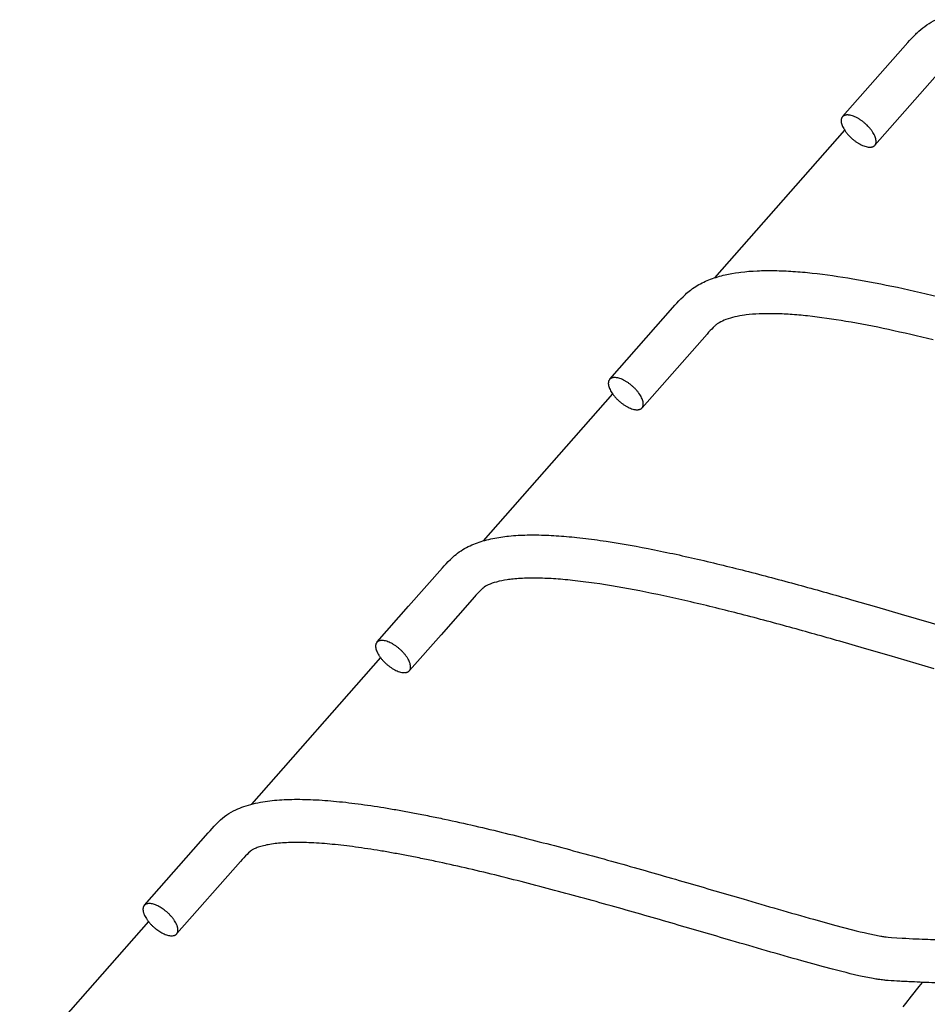
# Model space of a CAD drawing. Units: millimetres. Extents: x 0 to 14036, y 0 to 8022.
# Drawn here: x 3668 to 4089, y 4372 to 4828 of the extents above; entities that cross this region are included whole.
import ezdxf

# ---------------------------------------------------------------- set-up
doc = ezdxf.new("R2010")
doc.units = ezdxf.units.MM
doc.header["$MEASUREMENT"] = 0
doc.layers.add('Make2D$visible$lines$Default', color=7, linetype='Continuous', true_color=0x000000)

msp = doc.modelspace()

# ---------------------------------------------------------------- linework, layer by layer
at = {"layer": 'Make2D$visible$lines$Default'}
for p, q in [((4050.55, 4777.03), (3990.31, 4708.56)), ((3943.06, 4654.86), (3883.12, 4586.73)), ((3835.54, 4532.65), (3775.79, 4464.74)), ((3728, 4410.43), (3668.36, 4342.65))]:
    msp.add_line(p, q, dxfattribs=at)
for points in [[(4049.66, 4783.24), (4079.81, 4817.5), (4080.71, 4818.48), (4081.61, 4819.45, -0.009086), (4083.61, 4821.49, -0.01133), (4085, 4822.8, -0.063281), (4092.8, 4828.13, -0.022094)], [(3941.8, 4661.63), (3971.05, 4694.87), (3971.96, 4695.9), (3972.85, 4696.87), (3973.75, 4697.84), (3974.72, 4698.85), (3975.71, 4699.84), (3976.8, 4700.89), (3977.36, 4701.4), (3977.93, 4701.89), (3978.52, 4702.37), (3979.11, 4702.83), (3979.43, 4703.08), (3980.14, 4703.58), (3980.85, 4704.07), (3981.58, 4704.53), (3982.31, 4704.98, -0.042877), (3988.52, 4707.93, -0.033893), (3995.25, 4709.94), (3996.81, 4710.28), (3998.38, 4710.58), (3999.96, 4710.85), (4001.55, 4711.08), (4002.43, 4711.19), (4004.33, 4711.41), (4006.24, 4711.59), (4008.15, 4711.73), (4010.07, 4711.83, -0.015608), (4018.15, 4711.93, -0.012517), (4026.67, 4711.57, -0.010032), (4035.58, 4710.78, -0.015248), (4054.46, 4708.13, -0.0108), (4075.04, 4704.17, -0.007594), (4096.32, 4699.26, -0.002811)], [(4091.55, 4679.83, 0.007585), (4070.86, 4684.61, 0.010788), (4051.13, 4688.41, 0.015156), (4033.45, 4690.9, 0.010016), (4025.34, 4691.61, 0.012466), (4017.82, 4691.94, 0.015519), (4010.97, 4691.85), (4009.46, 4691.77), (4007.94, 4691.66), (4006.43, 4691.52), (4004.92, 4691.35), (4004.27, 4691.26), (4003.13, 4691.1), (4002, 4690.91), (4000.87, 4690.69), (3999.75, 4690.45, 0.032278), (3995.58, 4689.21, 0.042825), (3992.48, 4687.76), (3992.19, 4687.58), (3991.9, 4687.39), (3991.61, 4687.2), (3991.33, 4687), (3991.17, 4686.88), (3990.97, 4686.72), (3990.77, 4686.55), (3990.57, 4686.38), (3990.38, 4686.2), (3989.73, 4685.58), (3989, 4684.85), (3988.29, 4684.11), (3987.56, 4683.33), (3986.84, 4682.53), (3956.77, 4648.37)], [(3834.02, 4539.91), (3848.59, 4556.46), (3864.2, 4574.18), (3865.08, 4575.16), (3865.98, 4576.12), (3866.95, 4577.13), (3867.94, 4578.13), (3868.71, 4578.88), (3869.15, 4579.29), (3869.83, 4579.89), (3870.53, 4580.47), (3871.29, 4581.05), (3872.07, 4581.61), (3872.86, 4582.15), (3873.67, 4582.67), (3874.5, 4583.16), (3875.34, 4583.62), (3876.19, 4584.06), (3877.06, 4584.47, -0.042319), (3883.89, 4586.95, -0.030907), (3891.3, 4588.49, -0.011166), (3894.93, 4588.95, -0.011351), (3899.27, 4589.29, -0.017199), (3907.82, 4589.47, -0.013264), (3916.94, 4589.12, -0.010537), (3926.59, 4588.29, -0.008851), (3937.34, 4586.94, -0.01285), (3959.58, 4583.15, -0.008542), (3982.46, 4578.25, -0.006046), (4006.06, 4572.49, -0.004303), (4030.52, 4565.99, -0.002667), (4053.82, 4559.44), (4065.34, 4556.12), (4076.86, 4552.77), (4097.6, 4546.72)], [(4092.02, 4527.51), (4071.26, 4533.57), (4059.79, 4536.91), (4048.32, 4540.21, 0.002667), (4025.22, 4546.7, 0.004303), (4001.09, 4553.12, 0.006041), (3977.96, 4558.77, 0.008538), (3955.76, 4563.52, 0.012798), (3934.52, 4567.14, 0.008838), (3924.47, 4568.4, 0.010507), (3915.66, 4569.16, 0.013213), (3907.6, 4569.47, 0.017031), (3900.42, 4569.32, 0.011266), (3896.97, 4569.05, 0.011282), (3894.24, 4568.71, 0.029648), (3889.22, 4567.67, 0.039503), (3885.5, 4566.34, 0.054617), (3883.06, 4564.88), (3882.97, 4564.81), (3882.88, 4564.73), (3882.71, 4564.58), (3882.31, 4564.21), (3881.96, 4563.87), (3881.24, 4563.14), (3880.53, 4562.4), (3879.79, 4561.61), (3879.07, 4560.81), (3863.6, 4543.25), (3849.03, 4526.69)], [(3726.25, 4418.03), (3755.7, 4451.49), (3756.57, 4452.48), (3757.52, 4453.51), (3758.48, 4454.54, -0.010125), (3760.6, 4456.69, -0.084912), (3768.49, 4462.13, -0.025949), (3772.18, 4463.64, -0.024245), (3776.49, 4464.92, -0.019389), (3781.03, 4465.86, -0.014403), (3785.31, 4466.44, -0.012148), (3789.8, 4466.81, -0.010206), (3794.47, 4466.99, -0.016492), (3804.42, 4466.84, -0.012339), (3815.13, 4466.06, -0.009588), (3826.57, 4464.73, -0.007586), (3838.64, 4462.9, -0.003254), (3845, 4461.81, -0.002848), (3851.28, 4460.64, -0.002808), (3858.25, 4459.27, -0.002442), (3865.15, 4457.84, -0.007646), (3893.26, 4451.37, -0.002785), (3907.38, 4447.83, -0.002288), (3921.36, 4444.16, -0.003407), (3949.54, 4436.43, -0.002002), (3977.37, 4428.47, -0.000512), (4003.54, 4420.84, 0.002536), (4036.21, 4411.42), (4041.09, 4410.06), (4045.97, 4408.73), (4050.08, 4407.64), (4054.18, 4406.59), (4056.01, 4406.13), (4057.84, 4405.68), (4059.68, 4405.25), (4061.52, 4404.83, 0.004525), (4064.45, 4404.2, 0.007108), (4067.3, 4403.65, 0.006924), (4069.1, 4403.36), (4069.92, 4403.25), (4070.75, 4403.15), (4072.31, 4403.02), (4074.8, 4402.85), (4077.29, 4402.7, 0.002515), (4083.83, 4402.38, 0.002696), (4094.33, 4401.96, 0.002073)], [(4093.63, 4381.97, -0.002704), (4082.92, 4382.4, -0.002482), (4076.18, 4382.73, -0.004987), (4070.78, 4383.08, -0.006844), (4068.74, 4383.25, -0.010199), (4066.2, 4383.57, -0.0077), (4063.83, 4383.95, -0.006887), (4060.43, 4384.6, -0.004594), (4057.15, 4385.31), (4055.18, 4385.76), (4053.21, 4386.23), (4051.25, 4386.71), (4049.29, 4387.2), (4045.01, 4388.29), (4040.77, 4389.42), (4035.79, 4390.78), (4030.82, 4392.16, -0.002541), (3997.93, 4401.64, 0.000512), (3971.8, 4409.26, 0.002002), (3944.12, 4417.18, 0.003407), (3916.21, 4424.84, 0.002287), (3902.4, 4428.45, 0.002786), (3888.5, 4431.95, 0.007637), (3860.98, 4438.28, 0.002442), (3854.27, 4439.67, 0.002807), (3847.53, 4441, 0.002848), (3841.47, 4442.12, 0.003255), (3835.37, 4443.17, 0.007578), (3823.89, 4444.91, 0.009564), (3813.22, 4446.15, 0.012308), (3803.49, 4446.86, 0.016311), (3794.85, 4447, 0.010177), (3790.99, 4446.85, 0.012077), (3787.47, 4446.56, 0.014259), (3784.33, 4446.13, 0.019171), (3781.3, 4445.51, 0.023103), (3778.82, 4444.78, 0.026342), (3777.07, 4444.06, 0.028176), (3775.8, 4443.37), (3775.69, 4443.29), (3775.58, 4443.22), (3775.46, 4443.15), (3775.36, 4443.07), (3775.25, 4442.98), (3775.15, 4442.9), (3775.04, 4442.81), (3774.95, 4442.72), (3774.46, 4442.27), (3773.71, 4441.52), (3772.98, 4440.76), (3772.2, 4439.93), (3771.43, 4439.09), (3770.65, 4438.21), (3741.24, 4404.8)]]:
    msp.add_lwpolyline(points, format="xyb", dxfattribs=at)
for points in [[(4094.68, 4804.12), (4064.65, 4770.01)], [(4077.72, 4370.81), (4079.01, 4372.49), (4081.56, 4375.77), (4085.12, 4380.28), (4086.67, 4382.23)]]:
    msp.add_lwpolyline(points, dxfattribs=at)
for points in [[(4053.18, 4773.85), (4046.07, 4780.81), (4049.98, 4783.51), (4053.89, 4786.2), (4060.99, 4779.24), (4068.09, 4772.27), (4064.19, 4769.58), (4060.28, 4766.89), (4053.18, 4773.85)], [(3945.6, 4651.95), (3938.34, 4658.8), (3941.96, 4661.77), (3945.58, 4664.74), (3952.83, 4657.89), (3960.09, 4651.04), (3956.47, 4648.07), (3952.85, 4645.1), (3945.6, 4651.95)], [(3844.79, 4536.31), (3852.15, 4529.55), (3848.75, 4526.38), (3845.34, 4523.21), (3837.99, 4529.97), (3830.63, 4536.73), (3834.03, 4539.9), (3837.43, 4543.07), (3844.79, 4536.31)], [(3732.32, 4406.37), (3724.31, 4412.01), (3725.59, 4416.89), (3726.88, 4421.78), (3734.88, 4416.13), (3742.89, 4410.48), (3741.6, 4405.6), (3740.32, 4400.72), (3732.32, 4406.37)]]:
    msp.add_rational_spline(points, [1, 0.707106781187, 1, 0.707106781187, 1, 0.707106781187, 1, 0.707106781187, 1], degree=2, knots=[0, 0, 0, 15.707963, 15.707963, 31.415927, 31.415927, 47.12389, 47.12389, 62.831853, 62.831853, 62.831853], dxfattribs=at)

doc.saveas('drawing.dxf')
